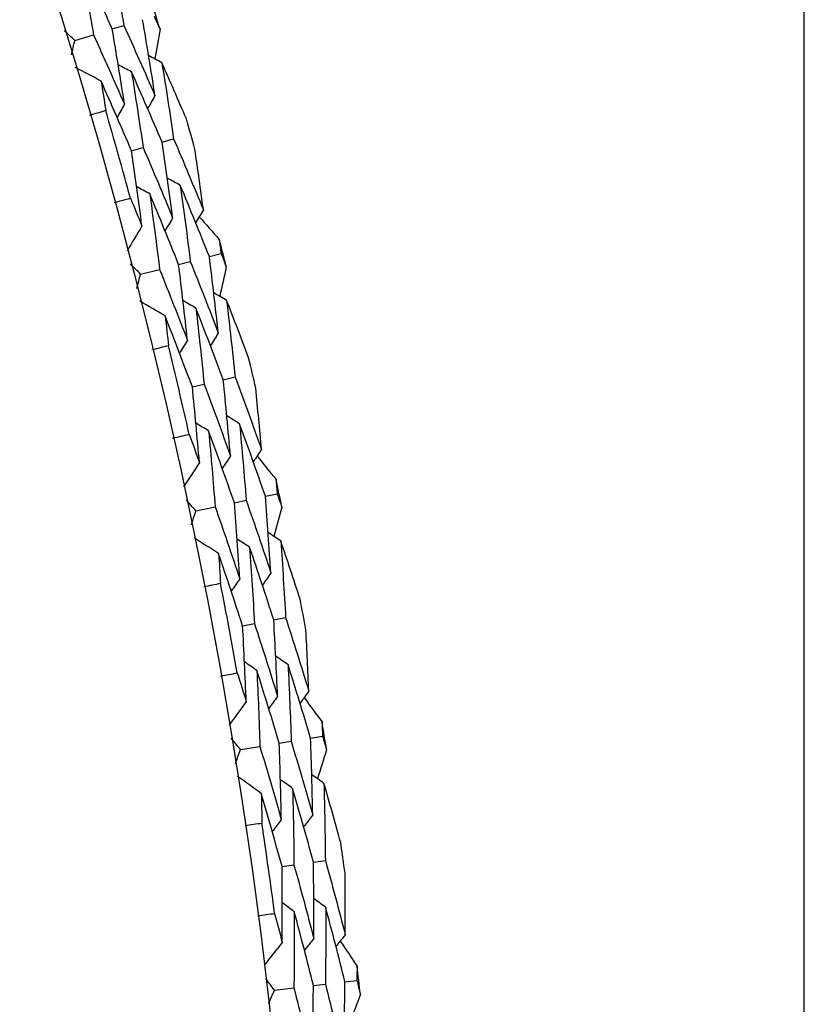
# Model space of a CAD drawing. Units: millimetres. Extents: x 28 to 1011, y 28 to 707.
# Drawn here: x 648 to 652, y 641 to 646 of the extents above; entities that cross this region are included whole.
import ezdxf

# ---------------------------------------------------------------- set-up
doc = ezdxf.new("R2010")
doc.units = ezdxf.units.MM
doc.header["$LTSCALE"] = 3.5
doc.layers.add('Visible (ISO)', color=7, linetype='Continuous', lineweight=25, true_color=0x00003f)

msp = doc.modelspace()

# ---------------------------------------------------------------- linework, layer by layer
at = {"layer": 'Visible (ISO)'}
for p, q in [((652.0713, 626.9036), (652.0713, 647.9036)), ((648.5214, 645.5903), (648.5807, 645.6084)), ((648.329, 645.5314), (648.4251, 645.5608)), ((648.7768, 645.0101), (648.8363, 645.0269)), ((648.62, 644.9659), (648.6797, 644.9828)), ((649.0195, 644.4225), (649.0793, 644.4379)), ((648.6669, 644.3317), (648.7643, 644.3568)), ((648.8618, 644.3819), (648.9218, 644.3974)), ((649.0908, 643.7908), (649.1511, 643.8049)), ((648.9322, 643.7538), (648.9927, 643.7679)), ((649.3069, 643.193), (649.3674, 643.2057)), ((648.9506, 643.1181), (649.049, 643.1388)), ((649.1476, 643.1595), (649.2082, 643.1722)), ((649.1898, 642.5288), (649.2508, 642.5402)), ((649.3499, 642.5587), (649.4107, 642.5701)), ((649.3782, 641.9254), (649.4394, 641.9355)), ((649.539, 641.9518), (649.5999, 641.9618)), ((649.1797, 641.8929), (649.2789, 641.9092)), ((649.5534, 641.3162), (649.6146, 641.3248)), ((649.3921, 641.2935), (649.4536, 641.3022)), ((649.3535, 640.6587), (649.4533, 640.6705)), ((649.5533, 640.6823), (649.6149, 640.6896)), ((649.7151, 640.7014), (649.7764, 640.7086))]:
    msp.add_line(p, q, dxfattribs=at)
msp.add_circle((621.7713, 637.4036), 27.736, dxfattribs=at)
for radius, start, end in [(28.2088, 16.86864, 17.16398), (27.8232, 15.24998, 16.21121), (28.2088, 15.56752, 15.89366), (28.2088, 14.29721, 14.59255), (27.8232, 12.67855, 13.63978), (28.2088, 12.99609, 13.32224), (28.2088, 11.72578, 12.02112), (27.8232, 10.10712, 11.06835), (28.2088, 10.42467, 10.75081), (28.2088, 9.15435, 9.44969), (27.8232, 7.53569, 8.49692), (28.2088, 7.85324, 8.17938), (28.2088, 6.58292, 6.87827)]:
    msp.add_arc((621.7713, 637.4036), radius, start, end, dxfattribs=at)
for points in [[(648.5119, 645.996), (648.5358, 645.8669), (648.5587, 645.7377), (648.5807, 645.6084)], [(648.5214, 645.5903), (648.4675, 645.7091), (648.4128, 645.8275), (648.3572, 645.9454)], [(648.3572, 645.9454), (648.3808, 645.8173), (648.4034, 645.6891), (648.4251, 645.5608)], [(648.7406, 645.2488), (648.7204, 645.3786), (648.6992, 645.5083), (648.6771, 645.638)], [(648.7362, 645.656), (648.7463, 645.6338), (648.7563, 645.6115), (648.7663, 645.5892)], [(648.329, 645.5314), (648.3106, 645.5486), (648.2923, 645.5657), (648.2739, 645.5828)], [(648.5841, 645.2041), (648.5641, 645.3329), (648.5432, 645.4616), (648.5214, 645.5903)], [(648.5807, 645.6084), (648.6348, 645.489), (648.6881, 645.3691), (648.7406, 645.2488)], [(648.7663, 645.5892), (648.7574, 645.5384), (648.7485, 645.4876), (648.7394, 645.4367)], [(648.3121, 645.458), (648.3177, 645.4824), (648.3234, 645.5069), (648.329, 645.5314)], [(648.4251, 645.5608), (648.4789, 645.4423), (648.5319, 645.3234), (648.5841, 645.2041)], [(648.7759, 645.4173), (648.7533, 645.4294), (648.7306, 645.4414), (648.7079, 645.4534)], [(648.9017, 645.1287), (648.8603, 645.2252), (648.8184, 645.3214), (648.7759, 645.4173)], [(648.7759, 645.4173), (648.797, 645.2873), (648.8171, 645.1571), (648.8363, 645.0269)], [(648.4643, 645.3232), (648.4201, 645.3465), (648.3759, 645.3698), (648.3316, 645.3931)], [(648.6201, 645.3703), (648.5974, 645.3823), (648.5747, 645.3943), (648.552, 645.4063)], [(648.7768, 645.0101), (648.7254, 645.1306), (648.6731, 645.2507), (648.6201, 645.3703)], [(648.6201, 645.3703), (648.6409, 645.2412), (648.6608, 645.112), (648.6797, 644.9828)], [(648.62, 644.9659), (648.5689, 645.0855), (648.517, 645.2046), (648.4643, 645.3232)], [(648.4643, 645.3232), (648.4724, 645.2726), (648.4804, 645.222), (648.4882, 645.1713)], [(648.7406, 645.2488), (648.728, 645.2264), (648.7155, 645.204), (648.7029, 645.1817)], [(648.4882, 645.1713), (648.4603, 645.163), (648.4324, 645.1548), (648.4045, 645.1468)], [(648.5841, 645.2041), (648.5715, 645.1817), (648.5589, 645.1593), (648.5462, 645.1369)], [(648.8311, 644.6211), (648.8139, 644.7508), (648.7958, 644.8805), (648.7768, 645.0101)], [(648.8363, 645.0269), (648.8879, 644.9058), (648.9387, 644.7842), (648.9886, 644.6623)], [(648.6737, 644.5799), (648.6567, 644.7087), (648.6388, 644.8373), (648.62, 644.9659)], [(648.6797, 644.9828), (648.731, 644.8626), (648.7815, 644.7421), (648.8311, 644.6211)], [(648.9886, 644.6623), (648.9747, 644.7663), (648.9603, 644.8702), (648.9452, 644.9741)], [(648.8705, 644.7876), (648.8481, 644.8001), (648.8257, 644.8127), (648.8033, 644.8252)], [(648.7137, 644.7441), (648.6912, 644.7566), (648.6688, 644.7691), (648.6463, 644.7816)], [(649.0195, 644.4225), (648.9707, 644.5446), (648.921, 644.6663), (648.8705, 644.7876)], [(648.8705, 644.7876), (648.8885, 644.6576), (648.9056, 644.5275), (648.9218, 644.3974)], [(648.5306, 644.6992), (648.5586, 644.7069), (648.5867, 644.7145), (648.6148, 644.722)], [(648.6148, 644.722), (648.6345, 644.6747), (648.6542, 644.6273), (648.6737, 644.5799)], [(648.8618, 644.3819), (648.8132, 644.503), (648.7639, 644.6238), (648.7137, 644.7441)], [(648.7137, 644.7441), (648.7315, 644.615), (648.7483, 644.4859), (648.7643, 644.3568)], [(648.9886, 644.6623), (648.9755, 644.6402), (648.9625, 644.6181), (648.9494, 644.596)], [(648.8311, 644.6211), (648.818, 644.599), (648.8049, 644.5769), (648.7918, 644.5548)], [(648.9675, 644.6267), (649.0018, 644.5881), (649.036, 644.5494), (649.0701, 644.5107)], [(648.6737, 644.5799), (648.6481, 644.537), (648.6226, 644.494), (648.597, 644.451)], [(649.0701, 644.5107), (649.0732, 644.4864), (649.0763, 644.4622), (649.0793, 644.4379)], [(649.0654, 644.0309), (649.051, 644.1615), (649.0357, 644.292), (649.0195, 644.4225)], [(649.0793, 644.4379), (649.0884, 644.4153), (649.0974, 644.3926), (649.1064, 644.3698)], [(648.6669, 644.3317), (648.6493, 644.3497), (648.6317, 644.3676), (648.6141, 644.3855)], [(648.7643, 644.3568), (648.8127, 644.236), (648.8603, 644.1148), (648.9071, 643.9933)], [(648.9071, 643.9933), (648.8929, 644.1229), (648.8778, 644.2524), (648.8618, 644.3819)], [(648.9218, 644.3974), (648.9705, 644.2756), (649.0184, 644.1535), (649.0654, 644.0309)], [(649.1064, 644.3698), (649.0952, 644.3195), (649.084, 644.2691), (649.0726, 644.2187)], [(648.6467, 644.2591), (648.6535, 644.2833), (648.6602, 644.3075), (648.6669, 644.3317)], [(649.1082, 644.1977), (649.0862, 644.2107), (649.0641, 644.2238), (649.042, 644.2368)], [(648.7927, 644.1177), (648.7496, 644.1429), (648.7065, 644.1682), (648.6634, 644.1935)], [(648.9505, 644.1577), (648.9283, 644.1707), (648.9062, 644.1837), (648.8841, 644.1967)], [(649.0908, 643.7908), (649.0449, 643.9135), (648.9981, 644.0358), (648.9505, 644.1577)], [(648.9505, 644.1577), (648.9655, 644.0278), (648.9795, 643.8979), (648.9927, 643.7679)], [(649.221, 643.9037), (649.1839, 644.002), (649.1464, 644.1), (649.1082, 644.1977)], [(649.1082, 644.1977), (649.1235, 644.0668), (649.1377, 643.9359), (649.1511, 643.8049)], [(648.9322, 643.7538), (648.8866, 643.8755), (648.8401, 643.9968), (648.7927, 644.1177)], [(648.7927, 644.1177), (648.7986, 644.0667), (648.8043, 644.0158), (648.8098, 643.9648)], [(649.0654, 644.0309), (649.0519, 644.0091), (649.0383, 643.9873), (649.0247, 643.9656)], [(648.8098, 643.9648), (648.7816, 643.9578), (648.7534, 643.9509), (648.7251, 643.9441)], [(648.9071, 643.9933), (648.8935, 643.9715), (648.8798, 643.9497), (648.8662, 643.9279)], [(649.1511, 643.8049), (649.1972, 643.6816), (649.2424, 643.5579), (649.2868, 643.4339)], [(648.9685, 643.3657), (648.9573, 643.4951), (648.9452, 643.6244), (648.9322, 643.7538)], [(648.9927, 643.7679), (649.0385, 643.6456), (649.0835, 643.5229), (649.1277, 643.3998)], [(649.1277, 643.3998), (649.1163, 643.5302), (649.104, 643.6605), (649.0908, 643.7908)], [(649.2868, 643.4339), (649.2777, 643.5384), (649.2679, 643.6429), (649.2575, 643.7474)], [(649.1745, 643.5644), (649.1527, 643.5779), (649.1309, 643.5914), (649.109, 643.6049)], [(649.0159, 643.5279), (648.994, 643.5414), (648.9721, 643.5549), (648.9503, 643.5684)], [(649.3069, 643.193), (649.2637, 643.3172), (649.2195, 643.441), (649.1745, 643.5644)], [(649.1745, 643.5644), (649.1867, 643.4337), (649.1979, 643.303), (649.2082, 643.1722)], [(648.8309, 643.4913), (648.8593, 643.4978), (648.8877, 643.5041), (648.9161, 643.5103)], [(648.9161, 643.5103), (648.9337, 643.4622), (648.9512, 643.414), (648.9685, 643.3657)], [(649.1476, 643.1595), (649.1045, 643.2827), (649.0606, 643.4055), (649.0159, 643.5279)], [(649.0159, 643.5279), (649.0278, 643.3982), (649.0389, 643.2685), (649.049, 643.1388)], [(649.1277, 643.3998), (649.1136, 643.3783), (649.0995, 643.3568), (649.0854, 643.3353)], [(649.2868, 643.4339), (649.2728, 643.4124), (649.2588, 643.3909), (649.2448, 643.3695)], [(649.2642, 643.3992), (649.2967, 643.3591), (649.3291, 643.319), (649.3615, 643.2787)], [(648.9685, 643.3657), (648.9411, 643.3239), (648.9136, 643.2822), (648.8862, 643.2404)], [(649.3615, 643.2787), (649.3635, 643.2544), (649.3655, 643.23), (649.3674, 643.2057)], [(649.3353, 642.7997), (649.3268, 642.9308), (649.3173, 643.0619), (649.3069, 643.193)], [(649.3674, 643.2057), (649.3754, 643.1826), (649.3834, 643.1595), (649.3914, 643.1364)], [(648.9506, 643.1181), (648.9339, 643.1368), (648.9171, 643.1555), (648.9003, 643.1742)], [(649.049, 643.1388), (649.092, 643.0159), (649.1341, 642.8927), (649.1754, 642.7692)], [(649.1754, 642.7692), (649.167, 642.8993), (649.1578, 643.0294), (649.1476, 643.1595)], [(649.2082, 643.1722), (649.2514, 643.0484), (649.2938, 642.9242), (649.3353, 642.7997)], [(648.9272, 643.0464), (648.935, 643.0703), (648.9429, 643.0942), (648.9506, 643.1181)], [(649.3914, 643.1364), (649.378, 643.0866), (649.3645, 643.0368), (649.3509, 642.987)], [(649.3855, 642.9644), (649.3641, 642.9784), (649.3426, 642.9924), (649.3211, 643.0064)], [(649.0667, 642.8986), (649.0248, 642.9258), (648.9828, 642.9529), (648.9409, 642.9801)], [(649.2261, 642.9315), (649.2046, 642.9455), (649.1831, 642.9595), (649.1615, 642.9735)], [(649.4849, 642.6656), (649.4524, 642.7655), (649.4192, 642.865), (649.3855, 642.9644)], [(649.3855, 642.9644), (649.3949, 642.833), (649.4032, 642.7015), (649.4107, 642.5701)], [(649.1898, 642.5288), (649.1496, 642.6524), (649.1086, 642.7757), (649.0667, 642.8986)], [(649.0667, 642.8986), (649.0703, 642.8474), (649.0737, 642.7963), (649.0769, 642.7451)], [(649.3499, 642.5587), (649.3095, 642.6833), (649.2682, 642.8076), (649.2261, 642.9315)], [(649.2261, 642.9315), (649.2353, 642.8011), (649.2435, 642.6706), (649.2508, 642.5402)], [(649.3353, 642.7997), (649.3207, 642.7785), (649.3062, 642.7574), (649.2917, 642.7362)], [(649.0769, 642.7451), (649.0484, 642.7394), (649.0199, 642.7337), (648.9914, 642.7282)], [(649.1754, 642.7692), (649.1608, 642.748), (649.1462, 642.7269), (649.1316, 642.7057)], [(649.2508, 642.5402), (649.2911, 642.4159), (649.3306, 642.2913), (649.3692, 642.1664)], [(649.3692, 642.1664), (649.3637, 642.2972), (649.3572, 642.4279), (649.3499, 642.5587)], [(649.4107, 642.5701), (649.4512, 642.4448), (649.4909, 642.3192), (649.5297, 642.1933)], [(649.2086, 642.1395), (649.2033, 642.2693), (649.197, 642.399), (649.1898, 642.5288)], [(649.5297, 642.1933), (649.5252, 642.2981), (649.5201, 642.403), (649.5145, 642.5078)], [(649.2632, 642.2994), (649.242, 642.3139), (649.2207, 642.3284), (649.1995, 642.3428)], [(649.4233, 642.3287), (649.4021, 642.3432), (649.3809, 642.3577), (649.3597, 642.3722)], [(649.0768, 642.2712), (649.1054, 642.2763), (649.1341, 642.2814), (649.1627, 642.2863)], [(649.1627, 642.2863), (649.1782, 642.2374), (649.1935, 642.1885), (649.2086, 642.1395)], [(649.3782, 641.9254), (649.3408, 642.0504), (649.3024, 642.1751), (649.2632, 642.2994)], [(649.2632, 642.2994), (649.2694, 642.1693), (649.2746, 642.0392), (649.2789, 641.9092)], [(649.539, 641.9518), (649.5013, 642.0778), (649.4627, 642.2034), (649.4233, 642.3287)], [(649.4233, 642.3287), (649.4296, 642.1976), (649.435, 642.0665), (649.4394, 641.9355)], [(649.5297, 642.1933), (649.5147, 642.1725), (649.4997, 642.1517), (649.4847, 642.1309)], [(649.2086, 642.1395), (649.1793, 642.099), (649.15, 642.0585), (649.1207, 642.018)], [(649.3692, 642.1664), (649.3541, 642.1456), (649.3391, 642.1247), (649.3241, 642.1039)], [(649.5055, 642.1597), (649.5362, 642.1182), (649.5668, 642.0766), (649.5973, 642.035)], [(649.5973, 642.035), (649.5982, 642.0106), (649.5991, 641.9862), (649.5999, 641.9618)], [(649.1797, 641.8929), (649.1638, 641.9124), (649.1479, 641.9318), (649.1319, 641.9512)], [(649.3885, 641.5343), (649.386, 641.6647), (649.3826, 641.795), (649.3782, 641.9254)], [(649.4394, 641.9355), (649.477, 641.8098), (649.5137, 641.6839), (649.5496, 641.5576)], [(649.5496, 641.5576), (649.547, 641.6889), (649.5434, 641.8203), (649.539, 641.9518)], [(649.5999, 641.9618), (649.6069, 641.9383), (649.6139, 641.9149), (649.6208, 641.8915)], [(649.153, 641.8224), (649.1619, 641.8459), (649.1708, 641.8694), (649.1797, 641.8929)], [(649.2789, 641.9092), (649.3163, 641.7845), (649.3528, 641.6596), (649.3885, 641.5343)], [(649.6208, 641.8915), (649.6052, 641.8423), (649.5894, 641.7932), (649.5736, 641.744)], [(649.2858, 641.6685), (649.2451, 641.6975), (649.2044, 641.7265), (649.1637, 641.7555)], [(649.4465, 641.6942), (649.4256, 641.7091), (649.4047, 641.7241), (649.3838, 641.739)], [(649.6072, 641.7199), (649.5864, 641.7348), (649.5655, 641.7498), (649.5447, 641.7647)], [(649.5534, 641.3162), (649.5186, 641.4425), (649.483, 641.5685), (649.4465, 641.6942)], [(649.4465, 641.6942), (649.4498, 641.5635), (649.4521, 641.4328), (649.4536, 641.3022)], [(649.6931, 641.417), (649.665, 641.5181), (649.6364, 641.6191), (649.6072, 641.7199)], [(649.6072, 641.7199), (649.6106, 641.5882), (649.6131, 641.4565), (649.6146, 641.3248)], [(649.3921, 641.2935), (649.3575, 641.4188), (649.3221, 641.5438), (649.2858, 641.6685)], [(649.2858, 641.6685), (649.287, 641.6172), (649.2881, 641.5659), (649.2891, 641.5147)], [(649.3885, 641.5343), (649.373, 641.5138), (649.3575, 641.4933), (649.342, 641.4728)], [(649.5496, 641.5576), (649.5341, 641.5371), (649.5187, 641.5166), (649.5032, 641.4962)], [(649.2891, 641.5147), (649.2604, 641.5102), (649.2316, 641.5059), (649.2029, 641.5016)], [(649.6146, 641.3248), (649.6495, 641.1979), (649.6835, 641.0707), (649.7166, 640.9431)], [(649.3935, 640.9038), (649.3939, 641.0336), (649.3935, 641.1635), (649.3921, 641.2935)], [(649.4536, 641.3022), (649.4883, 641.1762), (649.5221, 641.05), (649.555, 640.9234)], [(649.555, 640.9234), (649.5554, 641.0543), (649.5549, 641.1852), (649.5534, 641.3162)], [(649.7166, 640.9431), (649.7168, 641.048), (649.7165, 641.153), (649.7155, 641.258)], [(649.6164, 641.0832), (649.5959, 641.0986), (649.5754, 641.114), (649.5549, 641.1294)], [(649.4552, 641.0611), (649.4346, 641.0765), (649.414, 641.0919), (649.3935, 641.1073)], [(649.6164, 641.0832), (649.6168, 640.9519), (649.6163, 640.8207), (649.6149, 640.6896)], [(649.7151, 640.7014), (649.6831, 640.829), (649.6502, 640.9562), (649.6164, 641.0832)], [(649.2677, 641.0412), (649.2965, 641.0451), (649.3253, 641.0488), (649.3542, 641.0525)], [(649.3542, 641.0525), (649.3674, 641.0029), (649.3805, 640.9534), (649.3935, 640.9038)], [(649.4552, 641.0611), (649.4555, 640.9308), (649.4549, 640.8006), (649.4533, 640.6705)], [(649.5533, 640.6823), (649.5215, 640.8089), (649.4888, 640.9351), (649.4552, 641.0611)], [(649.555, 640.9234), (649.5391, 640.9033), (649.5231, 640.8832), (649.5072, 640.863)], [(649.7166, 640.9431), (649.7007, 640.923), (649.6848, 640.9029), (649.6689, 640.8827)], [(649.3935, 640.9038), (649.3624, 640.8646), (649.3313, 640.8255), (649.3002, 640.7864)], [(649.691, 640.9106), (649.7198, 640.8678), (649.7484, 640.8249), (649.7771, 640.7819)], [(649.7771, 640.7819), (649.7769, 640.7575), (649.7766, 640.7331), (649.7764, 640.7086)], [(649.3535, 640.6587), (649.3385, 640.6789), (649.3234, 640.699), (649.3084, 640.7191)], [(649.4533, 640.6705), (649.4851, 640.5443), (649.516, 640.4179), (649.546, 640.2911)], [(649.546, 640.2911), (649.5494, 640.4214), (649.5518, 640.5518), (649.5533, 640.6823)], [(649.6149, 640.6896), (649.6468, 640.5624), (649.6778, 640.4349), (649.708, 640.3071)], [(649.708, 640.3071), (649.7113, 640.4385), (649.7136, 640.5699), (649.7151, 640.7014)], [(649.7764, 640.7086), (649.7823, 640.6849), (649.7882, 640.6612), (649.7941, 640.6375)], [(649.3237, 640.5895), (649.3336, 640.6126), (649.3436, 640.6356), (649.3535, 640.6587)], [(649.7941, 640.6375), (649.7763, 640.5891), (649.7584, 640.5407), (649.7403, 640.4923)]]:
    msp.add_open_spline(points, degree=3, dxfattribs=at)

doc.saveas('drawing.dxf')
